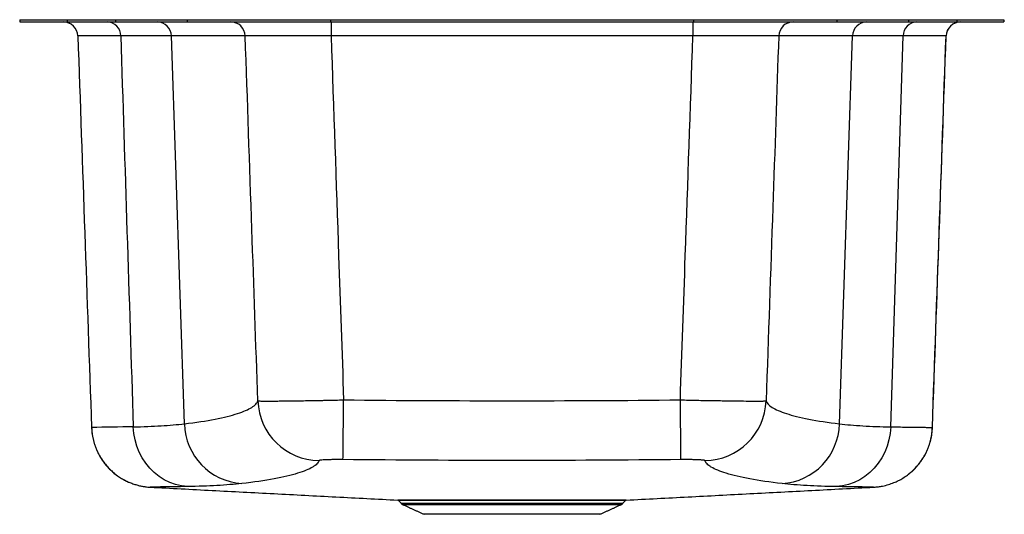
# Model space of a CAD drawing. Extents: x -4.8 to 15.8, y -0.9 to 9.5.
import ezdxf

# ---------------------------------------------------------------- set-up
doc = ezdxf.new("R2010")
doc.units = 0
doc.header["$MEASUREMENT"] = 0
doc.layers.get('0').update_dxf_attribs({"linetype": 'CONTINUOUS'})

msp = doc.modelspace()

# ---------------------------------------------------------------- linework, layer by layer
at = {"color": 7, "linetype": 'CONTINUOUS'}
for p, q in [((-3.8, 9.457), (-3.8, 9.411)), ((-3.8, 9.457), (-2.791, 9.457)), ((-3.8, 9.411), (-2.791, 9.411)), ((-2.791, 9.457), (-2.791, 9.411)), ((-2.791, 9.457), (-1.294, 9.457)), ((-2.791, 9.411), (-1.294, 9.411)), ((-1.294, 9.457), (-1.294, 9.411)), ((1.705, 9.457), (1.705, 9.411)), ((1.705, 9.457), (9.294, 9.457)), ((1.705, 9.411), (9.294, 9.411)), ((1.717, 9.411), (1.717, 9.118)), ((9.283, 9.411), (9.283, 9.118)), ((9.294, 9.457), (9.294, 9.411)), ((12.293, 9.457), (12.293, 9.411)), ((12.293, 9.457), (13.789, 9.457)), ((12.293, 9.411), (13.789, 9.411)), ((13.789, 9.457), (13.789, 9.411)), ((13.789, 9.457), (14.799, 9.457)), ((13.789, 9.411), (14.799, 9.411)), ((14.799, 9.457), (14.799, 9.411)), ((-1.623, 9.118), (-2.682, 9.118)), ((-0.078, 9.118), (-1.623, 9.118)), ((-1.351, 1.008), (-1.623, 9.118)), ((9.283, 9.118), (1.717, 9.118)), ((12.621, 9.118), (11.077, 9.118)), ((12.349, 1.008), (12.621, 9.118)), ((13.681, 9.118), (12.621, 9.118)), ((13.418, 0.944), (13.681, 9.118)), ((5.5, -0.588), (3.113, -0.588)), ((7.876, -0.593), (3.124, -0.593)), ((7.887, -0.588), (5.5, -0.588)), ((5.5, -0.661), (3.19, -0.661)), ((7.777, -0.684), (3.223, -0.684)), ((7.81, -0.661), (5.5, -0.661)), ((7.338, -0.884), (3.662, -0.884))]:
    msp.add_line(p, q, dxfattribs=at)
at = {"color": 7, "linetype": 'CONTINUOUS', "flags": 128}
for points in [[(1.966, 0.259), (1.966, 0.273), (1.967, 0.302), (1.967, 0.345), (1.968, 0.401), (1.968, 0.47), (1.969, 0.552), (1.97, 0.644), (1.971, 0.747), (1.972, 0.859), (1.974, 0.979), (1.975, 1.105), (1.976, 1.236), (1.978, 1.371), (1.979, 1.508)], [(9.033, 0.259), (9.033, 0.273), (9.033, 0.302), (9.032, 0.345), (9.032, 0.401), (9.031, 0.47), (9.03, 0.552), (9.029, 0.644), (9.028, 0.747), (9.027, 0.859), (9.026, 0.979), (9.024, 1.105), (9.023, 1.236), (9.022, 1.371), (9.02, 1.508)], [(-1.287, -0.305), (-1.412, -0.29), (-1.536, -0.261), (-1.656, -0.219), (-1.771, -0.162), (-1.881, -0.093), (-1.983, -0.012), (-2.076, 0.081), (-2.16, 0.184), (-2.233, 0.296), (-2.295, 0.416), (-2.346, 0.542), (-2.383, 0.673), (-2.408, 0.808), (-2.419, 0.944)], [(13.418, 0.944), (13.407, 0.807), (13.382, 0.673), (13.345, 0.541), (13.295, 0.415), (13.232, 0.296), (13.159, 0.184), (13.075, 0.081), (12.982, -0.012), (12.88, -0.093), (12.771, -0.163), (12.655, -0.219), (12.535, -0.262), (12.412, -0.291), (12.286, -0.305)]]:
    msp.add_lwpolyline(points, dxfattribs=at)
at = {"color": 7, "linetype": 'CONTINUOUS'}
for centre, radius, start, end in [((-3.882, 9.107), 0.304, 1.8961, 89.9401), ((-3.88, 9.107), 0.304, 1.9284, 89.9724), ((-2.973, 9.12), 0.292, 359.5988, 87.6201), ((-1.921, 9.114), 0.298, 0.8218, 88.8818), ((-0.382, 9.107), 0.304, 1.9984, 89.9985), ((11.381, 9.107), 0.304, 90.0014, 178.0015), ((12.919, 9.114), 0.298, 91.1172, 179.1772), ((13.973, 9.12), 0.292, 92.3799, 180.4012), ((14.88, 9.107), 0.304, 90.0276, 178.0791), ((14.882, 9.107), 0.304, 90.0599, 178.1023), ((1.48, 1.535), 1.296, 182.0869, 269.3168), ((9.519, 1.535), 1.296, 270.6819, 357.914), ((1.892, -329.754), 330.727, 90.74695, 90.89808), ((-0.067, 1.041), 1.284, 181.4616, 266.3331), ((11.065, 1.04), 1.284, 273.6662, 358.5378), ((3.112, -0.605), 0.0165, 44.3554, 87), ((7.888, -0.605), 0.0165, 93, 135.6446), ((3.268, -0.586), 0.109, 224.3554, 245.5081), ((7.732, -0.586), 0.109, 294.4919, 315.6446)]:
    msp.add_arc(centre, radius, start, end, dxfattribs=at)
for points, degree in [([(-4.794, 9.457), (-4.794, 9.411)], 1), ([(15.792, 9.411), (15.792, 9.457)], 1), ([(15.794, 9.411), (15.794, 9.457)], 1), ([(-3.576, 9.118), (-3.576, 9.118)], 1), ([(-2.682, 9.118), (-2.594, 6.393), (-2.507, 3.669), (-2.419, 0.944)], 3), ([(14.576, 9.118), (14.577, 9.118)], 1), ([(1.979, 1.508), (3.153, 1.496), (5.5, 1.484), (7.847, 1.496), (9.02, 1.508)], 3), ([(-3.292, 0.932), (-3.292, 0.932)], 1), ([(14.289, 0.932), (14.29, 0.932)], 1), ([(-2.065, -0.317), (3.113, -0.588)], 1), ([(7.887, -0.588), (13.061, -0.317)], 1), ([(3.124, -0.593), (3.19, -0.661)], 1), ([(7.81, -0.661), (7.876, -0.593)], 1), ([(3.223, -0.684), (3.662, -0.884)], 1), ([(7.338, -0.884), (7.777, -0.684)], 1)]:
    msp.add_open_spline(points, degree=degree, dxfattribs=at)
for points, knots in [([(-4.789, 9.457), (-4.789, 9.457), (-4.791, 9.457), (-4.742, 9.457), (-4.647, 9.457), (-4.505, 9.457), (-4.317, 9.457), (-4.087, 9.457), (-3.896, 9.457), (-3.8, 9.457)], [0, 0, 0, 0, 0.090874, 0.241907, 0.39392, 0.545612, 0.696808, 0.848076, 1, 1, 1, 1]), ([(-4.789, 9.411), (-4.789, 9.411), (-4.791, 9.411), (-4.742, 9.411), (-4.647, 9.411), (-4.505, 9.411), (-4.317, 9.411), (-4.087, 9.411), (-3.896, 9.411), (-3.8, 9.411)], [0, 0, 0, 0, 0.090874, 0.241907, 0.39392, 0.545612, 0.696808, 0.848076, 1, 1, 1, 1]), ([(-1.294, 9.457), (-1.292, 9.457), (-1.271, 9.457), (-1.211, 9.457), (-1.187, 9.457), (-1.143, 9.457), (-1.128, 9.457), (-1.094, 9.457), (-1.076, 9.457), (-0.981, 9.457), (-0.888, 9.457), (-0.752, 9.457), (-0.724, 9.457), (-0.665, 9.457), (-0.635, 9.457), (-0.541, 9.457), (-0.475, 9.457), (-0.268, 9.457), (-0.117, 9.457), (0.086, 9.457), (0.128, 9.457), (0.212, 9.457), (0.255, 9.457), (0.384, 9.457), (0.472, 9.457), (0.652, 9.457), (0.743, 9.457), (0.883, 9.457), (0.93, 9.457), (1.025, 9.457), (1.073, 9.457), (1.314, 9.457), (1.508, 9.457), (1.705, 9.457)], [0, 0, 0, 0, 0.125, 0.125, 0.1875, 0.1875, 0.21875, 0.21875, 0.25, 0.25, 0.375, 0.375, 0.40625, 0.40625, 0.4375, 0.4375, 0.5, 0.5, 0.625, 0.625, 0.65625, 0.65625, 0.6875, 0.6875, 0.75, 0.75, 0.8125, 0.8125, 0.84375, 0.84375, 0.875, 0.875, 1, 1, 1, 1]), ([(-1.294, 9.411), (-1.292, 9.411), (-1.271, 9.411), (-1.211, 9.411), (-1.187, 9.411), (-1.143, 9.411), (-1.128, 9.411), (-1.094, 9.411), (-1.076, 9.411), (-0.981, 9.411), (-0.888, 9.411), (-0.752, 9.411), (-0.724, 9.411), (-0.665, 9.411), (-0.635, 9.411), (-0.541, 9.411), (-0.475, 9.411), (-0.268, 9.411), (-0.117, 9.411), (0.086, 9.411), (0.128, 9.411), (0.212, 9.411), (0.255, 9.411), (0.384, 9.411), (0.472, 9.411), (0.652, 9.411), (0.743, 9.411), (0.883, 9.411), (0.93, 9.411), (1.025, 9.411), (1.073, 9.411), (1.314, 9.411), (1.508, 9.411), (1.705, 9.411)], [0, 0, 0, 0, 0.125, 0.125, 0.1875, 0.1875, 0.21875, 0.21875, 0.25, 0.25, 0.375, 0.375, 0.40625, 0.40625, 0.4375, 0.4375, 0.5, 0.5, 0.625, 0.625, 0.65625, 0.65625, 0.6875, 0.6875, 0.75, 0.75, 0.8125, 0.8125, 0.84375, 0.84375, 0.875, 0.875, 1, 1, 1, 1]), ([(9.294, 9.457), (9.491, 9.457), (9.685, 9.457), (9.97, 9.457), (10.065, 9.457), (10.205, 9.457), (10.252, 9.457), (10.344, 9.457), (10.39, 9.457), (10.616, 9.457), (10.787, 9.457), (10.99, 9.457), (11.03, 9.457), (11.109, 9.457), (11.148, 9.457), (11.262, 9.457), (11.335, 9.457), (11.542, 9.457), (11.666, 9.457), (11.804, 9.457), (11.83, 9.457), (11.881, 9.457), (11.906, 9.457), (11.976, 9.457), (12.018, 9.457), (12.093, 9.457), (12.127, 9.457), (12.171, 9.457), (12.184, 9.457), (12.209, 9.457), (12.22, 9.457), (12.27, 9.457), (12.291, 9.457), (12.293, 9.457)], [0, 0, 0, 0, 0.125, 0.125, 0.1875, 0.1875, 0.21875, 0.21875, 0.25, 0.25, 0.375, 0.375, 0.40625, 0.40625, 0.4375, 0.4375, 0.5, 0.5, 0.625, 0.625, 0.65625, 0.65625, 0.6875, 0.6875, 0.75, 0.75, 0.8125, 0.8125, 0.84375, 0.84375, 0.875, 0.875, 1, 1, 1, 1]), ([(9.294, 9.411), (9.491, 9.411), (9.685, 9.411), (9.97, 9.411), (10.065, 9.411), (10.205, 9.411), (10.252, 9.411), (10.344, 9.411), (10.39, 9.411), (10.616, 9.411), (10.787, 9.411), (10.99, 9.411), (11.03, 9.411), (11.109, 9.411), (11.148, 9.411), (11.262, 9.411), (11.335, 9.411), (11.542, 9.411), (11.666, 9.411), (11.804, 9.411), (11.83, 9.411), (11.881, 9.411), (11.906, 9.411), (11.976, 9.411), (12.018, 9.411), (12.093, 9.411), (12.127, 9.411), (12.171, 9.411), (12.184, 9.411), (12.209, 9.411), (12.22, 9.411), (12.27, 9.411), (12.291, 9.411), (12.293, 9.411)], [0, 0, 0, 0, 0.125, 0.125, 0.1875, 0.1875, 0.21875, 0.21875, 0.25, 0.25, 0.375, 0.375, 0.40625, 0.40625, 0.4375, 0.4375, 0.5, 0.5, 0.625, 0.625, 0.65625, 0.65625, 0.6875, 0.6875, 0.75, 0.75, 0.8125, 0.8125, 0.84375, 0.84375, 0.875, 0.875, 1, 1, 1, 1]), ([(14.799, 9.457), (14.895, 9.457), (15.085, 9.457), (15.313, 9.457), (15.499, 9.457), (15.641, 9.457), (15.736, 9.457), (15.787, 9.457), (15.787, 9.457), (15.787, 9.457)], [0, 0, 0, 0, 0.151373, 0.301528, 0.451062, 0.600525, 0.750457, 0.898697, 1, 1, 1, 1]), ([(14.799, 9.411), (14.895, 9.411), (15.085, 9.411), (15.313, 9.411), (15.499, 9.411), (15.641, 9.411), (15.736, 9.411), (15.787, 9.411), (15.787, 9.411), (15.787, 9.411)], [0, 0, 0, 0, 0.151373, 0.301528, 0.451062, 0.600525, 0.750457, 0.898697, 1, 1, 1, 1]), ([(-3.578, 9.118), (-3.53, 7.745), (-3.435, 5.017), (-3.339, 2.288), (-3.292, 0.932)], [0, 0, 0, 0, 0.503053, 1, 1, 1, 1]), ([(-2.682, 9.118), (-2.741, 9.118), (-2.86, 9.118), (-3.015, 9.118), (-3.153, 9.118), (-3.273, 9.118), (-3.374, 9.118), (-3.455, 9.118), (-3.517, 9.118), (-3.557, 9.118), (-3.577, 9.118), (-3.576, 9.118), (-3.576, 9.118)], [0, 0, 0, 0, 0.1027328, 0.205652, 0.3091284, 0.4127881, 0.5185484, 0.6245004, 0.7310289, 0.8377494, 0.9405171, 1, 1, 1, 1]), ([(1.717, 9.118), (1.599, 9.119), (1.482, 9.119), (1.338, 9.12), (1.31, 9.12), (1.253, 9.12), (1.225, 9.121), (1.141, 9.121), (1.086, 9.121), (0.979, 9.121), (0.926, 9.122), (0.849, 9.122), (0.823, 9.122), (0.773, 9.122), (0.748, 9.122), (0.626, 9.122), (0.536, 9.122), (0.412, 9.122), (0.373, 9.122), (0.316, 9.122), (0.298, 9.122), (0.263, 9.122), (0.246, 9.122), (0.165, 9.122), (0.109, 9.122), (0.041, 9.121), (0.021, 9.121), (-0.014, 9.12), (-0.029, 9.12), (-0.064, 9.119), (-0.077, 9.119), (-0.078, 9.118)], [0, 0, 0, 0, 0.125, 0.125, 0.15625, 0.15625, 0.1875, 0.1875, 0.25, 0.25, 0.3125, 0.3125, 0.34375, 0.34375, 0.375, 0.375, 0.5, 0.5, 0.5625, 0.5625, 0.59375, 0.59375, 0.625, 0.625, 0.75, 0.75, 0.8125, 0.8125, 0.875, 0.875, 1, 1, 1, 1]), ([(0.185, 1.488), (0.144, 2.684), (0.103, 3.88), (0.061, 5.076), (0.015, 6.423), (-0.031, 7.771), (-0.078, 9.118)], [0, 0, 0, 0, 0.0912368, 0.0912368, 0.0912368, 0.1940267, 0.1940267, 0.1940267, 0.1940267]), ([(1.717, 9.118), (1.77, 7.585), (1.823, 6.052), (1.875, 4.519), (1.91, 3.515), (1.944, 2.512), (1.979, 1.508)], [0, 0, 0, 0, 0.1169607, 0.1169607, 0.1169607, 0.1935319, 0.1935319, 0.1935319, 0.1935319]), ([(9.02, 1.508), (9.055, 2.512), (9.089, 3.515), (9.124, 4.519), (9.177, 6.052), (9.23, 7.585), (9.283, 9.118)], [0, 0, 0, 0, 0.0765724, 0.0765724, 0.0765724, 0.1935321, 0.1935321, 0.1935321, 0.1935321]), ([(11.077, 9.118), (11.076, 9.119), (11.064, 9.119), (11.034, 9.12), (11.027, 9.12), (11.012, 9.12), (11.004, 9.121), (10.978, 9.121), (10.958, 9.121), (10.913, 9.121), (10.887, 9.122), (10.846, 9.122), (10.831, 9.122), (10.8, 9.122), (10.784, 9.122), (10.702, 9.122), (10.628, 9.122), (10.504, 9.122), (10.46, 9.122), (10.392, 9.122), (10.369, 9.122), (10.322, 9.122), (10.298, 9.122), (10.176, 9.122), (10.074, 9.122), (9.911, 9.121), (9.856, 9.121), (9.744, 9.12), (9.687, 9.12), (9.516, 9.119), (9.4, 9.119), (9.283, 9.118)], [0, 0, 0, 0, 0.125, 0.125, 0.15625, 0.15625, 0.1875, 0.1875, 0.25, 0.25, 0.3125, 0.3125, 0.34375, 0.34375, 0.375, 0.375, 0.5, 0.5, 0.5625, 0.5625, 0.59375, 0.59375, 0.625, 0.625, 0.75, 0.75, 0.8125, 0.8125, 0.875, 0.875, 1, 1, 1, 1]), ([(11.077, 9.118), (11.036, 7.922), (10.995, 6.726), (10.954, 5.53), (10.907, 4.183), (10.861, 2.835), (10.814, 1.488)], [0, 0, 0, 0, 0.0912368, 0.0912368, 0.0912368, 0.1940272, 0.1940272, 0.1940272, 0.1940272]), ([(14.575, 9.118), (14.575, 9.118), (14.578, 9.118), (14.565, 9.118), (14.53, 9.118), (14.461, 9.118), (14.354, 9.118), (14.211, 9.118), (14.033, 9.118), (13.853, 9.118), (13.726, 9.118), (13.681, 9.118)], [0, 0, 0, 0, 0.021838, 0.125233, 0.228629, 0.366438, 0.504247, 0.642479, 0.782027, 0.92203, 1, 1, 1, 1]), ([(14.29, 0.932), (14.338, 2.296), (14.433, 5.025), (14.528, 7.753), (14.576, 9.118)], [0, 0, 0, 0, 0.4999523, 1, 1, 1, 1]), ([(14.292, 0.932), (14.339, 2.288), (14.435, 5.017), (14.53, 7.745), (14.578, 9.118)], [0, 0, 0, 0, 0.496948, 1, 1, 1, 1]), ([(-1.351, 1.008), (-1.108, 1.035), (-0.895, 1.069), (-0.525, 1.141), (-0.368, 1.181), (-0.112, 1.264), (-0.012, 1.307), (0.076, 1.363), (0.092, 1.374), (0.121, 1.397), (0.133, 1.408), (0.165, 1.442), (0.178, 1.465), (0.185, 1.488)], [0, 0, 0, 0, 0.25, 0.25, 0.5, 0.5, 0.75, 0.75, 0.8125, 0.8125, 0.875, 0.875, 1, 1, 1, 1]), ([(0.185, 1.488), (0.187, 1.487), (0.2, 1.486), (0.237, 1.485), (0.251, 1.484), (0.287, 1.484), (0.307, 1.484), (0.376, 1.484), (0.432, 1.484), (0.53, 1.484), (0.565, 1.484), (0.64, 1.485), (0.679, 1.486), (0.803, 1.487), (0.893, 1.488), (1.014, 1.49), (1.039, 1.49), (1.089, 1.491), (1.115, 1.491), (1.192, 1.493), (1.244, 1.493), (1.351, 1.495), (1.406, 1.496), (1.489, 1.498), (1.517, 1.498), (1.574, 1.499), (1.602, 1.5), (1.746, 1.503), (1.862, 1.505), (1.979, 1.508)], [0, 0, 0, 0, 0.125, 0.125, 0.1875, 0.1875, 0.25, 0.25, 0.375, 0.375, 0.4375, 0.4375, 0.5, 0.5, 0.625, 0.625, 0.65625, 0.65625, 0.6875, 0.6875, 0.75, 0.75, 0.8125, 0.8125, 0.84375, 0.84375, 0.875, 0.875, 1, 1, 1, 1]), ([(9.02, 1.508), (9.138, 1.505), (9.253, 1.503), (9.423, 1.499), (9.479, 1.498), (9.591, 1.496), (9.646, 1.495), (9.808, 1.493), (9.91, 1.491), (10.031, 1.489), (10.055, 1.489), (10.102, 1.488), (10.125, 1.488), (10.193, 1.487), (10.237, 1.486), (10.361, 1.485), (10.435, 1.484), (10.517, 1.484), (10.533, 1.484), (10.564, 1.484), (10.579, 1.484), (10.621, 1.484), (10.646, 1.484), (10.692, 1.484), (10.712, 1.484), (10.738, 1.484), (10.746, 1.484), (10.761, 1.485), (10.768, 1.485), (10.799, 1.486), (10.812, 1.487), (10.814, 1.488)], [0, 0, 0, 0, 0.125, 0.125, 0.1875, 0.1875, 0.25, 0.25, 0.375, 0.375, 0.40625, 0.40625, 0.4375, 0.4375, 0.5, 0.5, 0.625, 0.625, 0.65625, 0.65625, 0.6875, 0.6875, 0.75, 0.75, 0.8125, 0.8125, 0.84375, 0.84375, 0.875, 0.875, 1, 1, 1, 1]), ([(10.814, 1.488), (10.827, 1.442), (10.869, 1.396), (11.01, 1.307), (11.11, 1.264), (11.365, 1.181), (11.522, 1.141), (11.892, 1.068), (12.106, 1.035), (12.349, 1.008)], [0, 0, 0, 0, 0.25, 0.25, 0.5, 0.5, 0.75, 0.75, 1, 1, 1, 1]), ([(-3.291, 0.932), (-3.292, 0.932), (-3.293, 0.932), (-3.292, 0.932), (-3.292, 0.932)], [0, 0, 0, 0, 0.466123, 1, 1, 1, 1]), ([(-3.291, 0.932), (-3.29, 0.903), (-3.287, 0.832), (-3.269, 0.721), (-3.24, 0.602), (-3.199, 0.488), (-3.15, 0.381), (-3.092, 0.28), (-3.026, 0.187), (-2.955, 0.101), (-2.878, 0.024), (-2.796, -0.045), (-2.712, -0.106), (-2.626, -0.158), (-2.539, -0.201), (-2.453, -0.237), (-2.369, -0.265), (-2.289, -0.286), (-2.215, -0.301), (-2.148, -0.311), (-2.098, -0.315), (-2.072, -0.317), (-2.065, -0.317)], [0, 0, 0, 0, 0.045791, 0.110733, 0.174485, 0.237091, 0.298571, 0.358925, 0.418131, 0.47615, 0.53292, 0.588352, 0.64233, 0.6947, 0.745265, 0.793765, 0.839863, 0.883119, 0.922949, 0.958548, 0.988602, 1, 1, 1, 1]), ([(-3.29, 0.932), (-3.288, 0.89), (-3.283, 0.807), (-3.26, 0.686), (-3.227, 0.568), (-3.184, 0.456), (-3.132, 0.351), (-3.072, 0.252), (-3.004, 0.161), (-2.931, 0.078), (-2.852, 0.003), (-2.77, -0.064), (-2.685, -0.122), (-2.599, -0.171), (-2.54, -0.199), (-2.511, -0.212)], [0, 0, 0, 0, 0.0853158, 0.1704025, 0.2539414, 0.3359813, 0.4165406, 0.495611, 0.5731577, 0.6491191, 0.7234039, 0.7958867, 0.8664006, 0.934728, 1, 1, 1, 1]), ([(-2.419, 0.944), (-2.21, 0.948), (-2.017, 0.955), (-1.661, 0.977), (-1.498, 0.991), (-1.351, 1.008)], [0, 0, 0, 0, 0.5, 0.5, 1, 1, 1, 1]), ([(12.349, 1.008), (12.496, 0.991), (12.659, 0.976), (13.016, 0.955), (13.209, 0.947), (13.418, 0.944)], [0, 0, 0, 0, 0.5, 0.5, 1, 1, 1, 1]), ([(13.061, -0.317), (13.064, -0.317), (13.099, -0.316), (13.162, -0.309), (13.264, -0.292), (13.372, -0.265), (13.482, -0.226), (13.583, -0.18), (13.677, -0.127), (13.77, -0.064), (13.86, 0.009), (13.943, 0.091), (14.02, 0.18), (14.088, 0.277), (14.148, 0.38), (14.198, 0.489), (14.238, 0.602), (14.268, 0.722), (14.286, 0.833), (14.288, 0.904), (14.289, 0.932)], [0, 0, 0, 0, 0.004785, 0.054884, 0.097573, 0.166037, 0.227763, 0.280703, 0.337677, 0.396405, 0.456322, 0.517032, 0.578287, 0.639928, 0.701845, 0.763966, 0.826236, 0.888615, 0.956993, 1, 1, 1, 1]), ([(13.418, 0.944), (13.418, 0.944), (13.477, 0.943), (13.589, 0.942), (13.739, 0.94), (13.871, 0.938), (13.987, 0.936), (14.085, 0.935), (14.164, 0.934), (14.225, 0.933), (14.266, 0.932), (14.288, 0.932), (14.289, 0.932), (14.289, 0.932)], [0, 0, 0, 0, 0.000001, 0.101314, 0.202628, 0.304651, 0.406675, 0.510881, 0.615087, 0.720025, 0.824963, 0.927156, 1, 1, 1, 1]), ([(13.769, -0.063), (13.779, -0.056), (13.82, -0.027), (13.887, 0.033), (13.969, 0.117), (14.043, 0.209), (14.109, 0.308), (14.166, 0.413), (14.213, 0.523), (14.251, 0.642), (14.278, 0.767), (14.291, 0.866), (14.291, 0.921), (14.291, 0.932)], [0, 0, 0, 0, 0.0312632, 0.1308571, 0.2316181, 0.3331884, 0.4353339, 0.5378961, 0.6407641, 0.7438571, 0.8585118, 0.9710341, 1, 1, 1, 1]), ([(1.465, 0.239), (1.458, 0.216), (1.443, 0.193), (1.41, 0.159), (1.396, 0.148), (1.367, 0.125), (1.35, 0.114), (1.256, 0.058), (1.151, 0.015), (0.882, -0.068), (0.718, -0.108), (0.329, -0.181), (0.105, -0.214), (-0.149, -0.241)], [0, 0, 0, 0, 0.125, 0.125, 0.1875, 0.1875, 0.25, 0.25, 0.5, 0.5, 0.75, 0.75, 1, 1, 1, 1]), ([(1.966, 0.259), (1.933, 0.259), (1.901, 0.259), (1.837, 0.259), (1.806, 0.259), (1.761, 0.259), (1.746, 0.259), (1.717, 0.258), (1.703, 0.258), (1.662, 0.257), (1.637, 0.256), (1.591, 0.254), (1.57, 0.253), (1.534, 0.251), (1.518, 0.25), (1.499, 0.248), (1.493, 0.247), (1.483, 0.245), (1.479, 0.245), (1.469, 0.242), (1.465, 0.241), (1.465, 0.239)], [0, 0, 0, 0, 0.125, 0.125, 0.25, 0.25, 0.3125, 0.3125, 0.375, 0.375, 0.5, 0.5, 0.625, 0.625, 0.75, 0.75, 0.8125, 0.8125, 0.875, 0.875, 1, 1, 1, 1]), ([(9.033, 0.259), (7.855, 0.247), (6.678, 0.241), (4.322, 0.241), (3.144, 0.247), (1.966, 0.259)], [0, 0, 0, 0, 0.5, 0.5, 1, 1, 1, 1]), ([(9.534, 0.239), (9.534, 0.241), (9.53, 0.242), (9.52, 0.245), (9.516, 0.245), (9.506, 0.247), (9.495, 0.248), (9.48, 0.25), (9.465, 0.251), (9.456, 0.251), (9.429, 0.253), (9.408, 0.254), (9.373, 0.256), (9.361, 0.256), (9.336, 0.257), (9.322, 0.257), (9.282, 0.258), (9.253, 0.259), (9.208, 0.259), (9.193, 0.259), (9.162, 0.259), (9.146, 0.259), (9.098, 0.259), (9.066, 0.259), (9.033, 0.259)], [0, 0, 0, 0, 0.125, 0.125, 0.1875, 0.1875, 0.25, 0.3125, 0.3125, 0.375, 0.375, 0.5, 0.5, 0.5625, 0.5625, 0.625, 0.625, 0.75, 0.75, 0.8125, 0.8125, 0.875, 0.875, 1, 1, 1, 1]), ([(11.147, -0.241), (10.893, -0.214), (10.669, -0.181), (10.28, -0.108), (10.116, -0.068), (9.847, 0.015), (9.742, 0.058), (9.649, 0.114), (9.632, 0.125), (9.602, 0.147), (9.589, 0.159), (9.556, 0.193), (9.541, 0.216), (9.534, 0.239)], [0, 0, 0, 0, 0.25, 0.25, 0.5, 0.5, 0.75, 0.75, 0.8125, 0.8125, 0.875, 0.875, 1, 1, 1, 1]), ([(-1.287, -0.305), (-1.337, -0.305), (-1.437, -0.307), (-1.568, -0.309), (-1.685, -0.311), (-1.787, -0.312), (-1.874, -0.314), (-1.946, -0.315), (-2.001, -0.316), (-2.039, -0.317), (-2.062, -0.317), (-2.064, -0.317), (-2.065, -0.317)], [0, 0, 0, 0, 0.099154, 0.198479, 0.298312, 0.398311, 0.500212, 0.602287, 0.704881, 0.807647, 0.905555, 1, 1, 1, 1]), ([(-0.149, -0.241), (-0.307, -0.258), (-0.48, -0.272), (-0.86, -0.294), (-1.066, -0.301), (-1.287, -0.305)], [0, 0, 0, 0, 0.5, 0.5, 1, 1, 1, 1]), ([(12.286, -0.305), (12.064, -0.302), (11.859, -0.294), (11.479, -0.273), (11.305, -0.258), (11.147, -0.241)], [0, 0, 0, 0, 0.5, 0.5, 1, 1, 1, 1]), ([(13.061, -0.317), (13.061, -0.317), (13.062, -0.317), (13.042, -0.317), (13.006, -0.316), (12.954, -0.315), (12.886, -0.314), (12.802, -0.313), (12.7, -0.311), (12.58, -0.309), (12.444, -0.307), (12.339, -0.306), (12.286, -0.305)], [0, 0, 0, 0, 0.070119, 0.176077, 0.277215, 0.378517, 0.480321, 0.582295, 0.686244, 0.790379, 0.89509, 1, 1, 1, 1])]:
    msp.add_open_spline(points, degree=3, knots=knots, dxfattribs=at)

doc.saveas('drawing.dxf')
